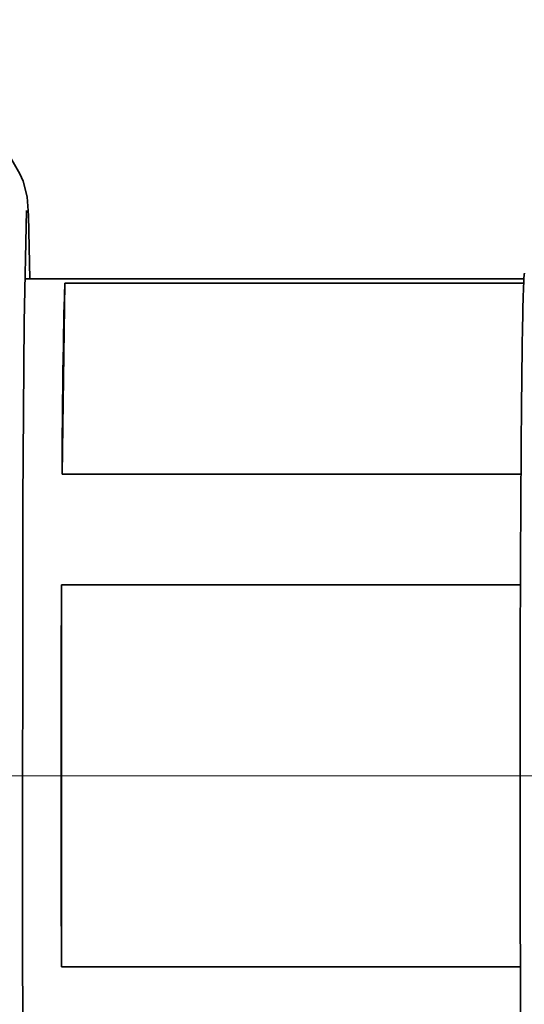
# Model space of a CAD drawing. Extents: x 0 to 210, y 0 to 297.
# Drawn here: x 142 to 156, y 160 to 186 of the extents above; entities that cross this region are included whole.
import ezdxf

# ---------------------------------------------------------------- set-up
doc = ezdxf.new("R2010")
doc.units = 0

msp = doc.modelspace()

# ---------------------------------------------------------------- linework, layer by layer
at = {"color": 7, "lineweight": 35}
for p, q in [((142.345154, 181.830902), (140.016296, 185.865265)), ((142.47731, 179.082794), (155.525696, 179.082794)), ((143.528961, 178.975098), (143.451599, 173.975098)), ((155.528488, 178.975098), (143.528961, 178.975098)), ((155.451111, 173.975098), (143.451599, 173.975098)), ((155.436188, 171.082794), (143.436676, 171.082794)), ((143.436676, 171.082794), (143.436676, 161.082794)), ((155.436188, 161.082794), (143.436676, 161.082794))]:
    msp.add_line(p, q, dxfattribs=at)
at = {"color": 7, "lineweight": 13}
msp.add_line((101.795555, 166.082794), (171.12352, 166.082794), dxfattribs=at)
at = {"color": 7, "lineweight": 35}
for points in [[(142.611023, 179.082794), (142.573502, 180.743591), (142.541626, 181.233383), (142.436829, 181.64325), (142.345154, 181.830917)], [(142.524872, 180.87674), (142.46228, 177.963028), (142.426361, 173.266861)], [(142.52478, 151.289978), (142.464966, 153.977615), (142.416916, 161.318604), (142.426361, 173.266861)]]:
    msp.add_lwpolyline(points, dxfattribs=at)
for centre, major_axis, start_param, end_param in [((155.543411, 166.082794), (0, -13.149994), 3.14162174, 6.283214394), ((143.543884, 166.082794), (0, -13), 3.270400309, 4.059982549), ((143.543884, 166.082794), (0, -13), 4.317597861, 5.1071801)]:
    msp.add_ellipse(centre, major_axis=major_axis, ratio=0.008934, start_param=start_param, end_param=end_param, dxfattribs=at)

doc.saveas('drawing.dxf')
